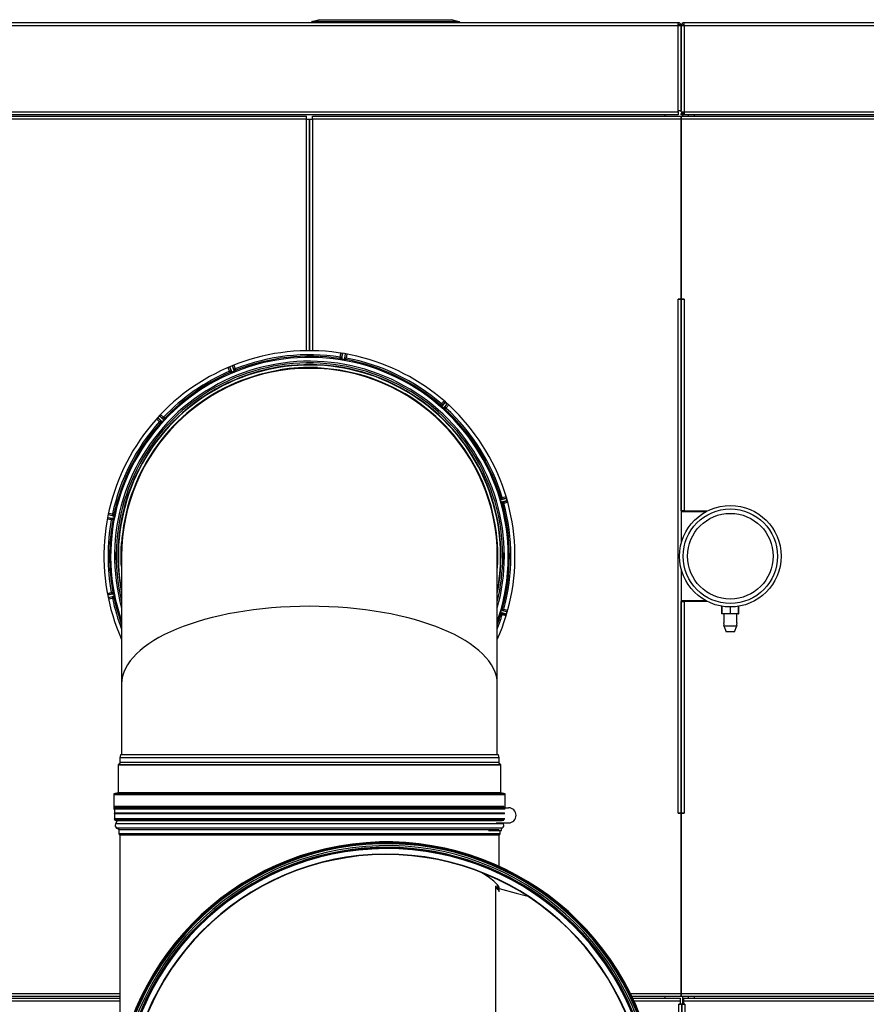
# Model space of a CAD drawing. Units: millimetres. Extents: x 641 to 6218, y -382 to 3064.
# Drawn here: x 3386 to 3946, y 2413 to 3064 of the extents above; entities that cross this region are included whole.
import ezdxf

# ---------------------------------------------------------------- set-up
doc = ezdxf.new("R2010")
doc.units = ezdxf.units.MM
doc.layers.add('DDT_620_8-10_', color=7, linetype='Continuous')
doc.layers.add('FactualArea', color=7, linetype='Continuous')

# ---------------------------------------------------------------- blocks, each defined once
blk = doc.blocks.new('SE3')
at = {"layer": 'DDT_620_8-10_', "color": 2, "linetype": 'Continuous'}
for p, q in [((1264.87, 1448), (1259.66, 1446.69)), ((1259.9, 1446.69), (1264.87, 1448)), ((1259.9, 1446.26), (1259.9, 1446.69)), ((1356.9, 1446.69), (1259.9, 1446.69)), ((1264.9, 1448), (1351.9, 1448)), ((1264.9, 1448), (1351.9, 1448)), ((1264.9, 1448), (1264.9, 1448)), ((1351.9, 1448), (1351.9, 1448)), ((1357.14, 1446.69), (1351.93, 1448)), ((1351.93, 1448), (1356.9, 1446.69)), ((1356.9, 1446.69), (1356.9, 1446.26)), ((1502, 1446), (380, 1446)), ((1502, 1444), (380, 1444)), ((1259.4, 1446.26), (1259.4, 1446)), ((1259.9, 1446), (1259.9, 1446.26)), ((1356.9, 1446.26), (1259.9, 1446.26)), ((1356.9, 1446.26), (1356.9, 1446)), ((1357.4, 1446), (1357.4, 1446.26)), ((1502, 1444), (1502, 1446)), ((1502, 1388), (1502, 1444)), ((1504, 1444), (1502, 1444)), ((1506, 1444), (1504, 1444)), ((1504, 1387), (1504, 1444)), ((1504, 1444), (1504, 1388)), ((2175.5, 1446), (1506, 1446)), ((1506, 1444), (1506, 1446)), ((2175.46, 1444), (1506, 1444)), ((1506, 1444), (1506, 1387)), ((1502, 1387), (1502, 1388)), ((1502, 1388), (1504, 1388)), ((380, 1387), (1502, 1387)), ((1502, 1385), (380, 1385)), ((441.5, 1384.25), (1256, 1384.25)), ((1256, 1382.25), (441.5, 1382.25)), ((1256, 1382.25), (1256, 1384.25)), ((1256, 1228.99), (1256, 1382.25)), ((1256, 1382.25), (1258, 1382.25)), ((1258, 1382.25), (1258, 1228.99)), ((1258, 1382.25), (1260, 1382.25)), ((1258, 1228.99), (1258, 1382.25)), ((1260, 1384.25), (1504, 1384.25)), ((1260, 1382.25), (1260, 1384.25)), ((1260, 1382.25), (1260, 1228.99)), ((1504, 1382.25), (1260, 1382.25)), ((1493.44, 1384.25), (1493.44, 1385)), ((1502, 1387), (1502, 1385)), ((1504, 1387), (1506, 1387)), ((1506, 1386), (1504, 1386)), ((1504, 1385), (1504, 1386)), ((1506, 1385), (1504, 1385)), ((1504, 1382.25), (1504, 1384.25)), ((1504, 1384.25), (2113.5, 1384.25)), ((1504, 1384.25), (1504, 1382.25)), ((2113.5, 1382.25), (1504, 1382.25)), ((1504, 1382.25), (1504, 1263)), ((1504, 1263), (1504, 1382.25)), ((1505, 1386), (1505, 1387)), ((1505, 1384.25), (1505, 1385)), ((1506, 1387), (1506, 1385)), ((1506, 1387), (2116.46, 1387)), ((2116.46, 1385), (1506, 1385)), ((1508.5, 1385), (1508.5, 1384.25)), ((1512.8, 1384.25), (1512.8, 1385)), ((1502, 923), (1502, 1263)), ((1502, 1263), (1502, 1263)), ((1502, 1263), (1504, 1263)), ((1504, 1263), (1502, 1263)), ((1506, 1263), (1504, 1263)), ((1504, 1123), (1504, 1263)), ((1504, 1263), (1506, 1263)), ((1504, 1263), (1504, 1101.53)), ((1505, 1263), (1505, 1263)), ((1506, 1263), (1506, 1263)), ((1506, 1263), (1506, 1123)), ((1258, 1228.99), (1256, 1228.99)), ((1260, 1228.99), (1258, 1228.99)), ((1278.38, 1224.75), (1278.83, 1227.4)), ((1279.36, 1224.59), (1279.81, 1227.24)), ((1279.47, 1224.11), (1279.97, 1227.21)), ((1281.63, 1226.93), (1281.07, 1223.84)), ((1281.33, 1224.25), (1281.78, 1226.9)), ((1282.76, 1226.73), (1282.31, 1224.08)), ((1206.43, 1215.44), (1205.2, 1218.33)), ((1206.75, 1218.98), (1207.93, 1216.06)), ((1206.9, 1219.03), (1207.93, 1216.55)), ((1207.83, 1219.41), (1208.85, 1216.93)), ((1255.5, 1220.88), (1255.5, 1220.98)), ((1255.5, 1220.98), (1260.5, 1220.98)), ((1260.5, 1220.98), (1260.5, 1220.88)), ((1278.22, 1223.77), (1278.38, 1224.75)), ((1278.33, 1223.29), (1278.22, 1223.77)), ((1279.36, 1224.59), (1278.38, 1224.75)), ((1279.44, 1223.97), (1279.24, 1223.63)), ((1280.9, 1222.84), (1279.3, 1223.12)), ((1279.47, 1224.11), (1279.32, 1223.2)), ((1279.36, 1224.59), (1279.44, 1224.21)), ((1279.44, 1224.21), (1279.47, 1224.11)), ((1280.91, 1222.93), (1281.07, 1223.84)), ((1281.13, 1223.31), (1281.05, 1223.7)), ((1281.07, 1223.84), (1281.13, 1223.93)), ((1281.13, 1223.93), (1281.33, 1224.25)), ((1281.33, 1224.25), (1282.31, 1224.08)), ((1282.13, 1223.1), (1281.88, 1222.69)), ((1282.13, 1223.1), (1282.31, 1224.08)), ((1205.16, 1215.4), (1204.14, 1217.88)), ((1205.06, 1218.27), (1206.09, 1215.79)), ((1205.16, 1215.4), (1206.09, 1215.79)), ((1205.56, 1214.49), (1205.16, 1215.4)), ((1205.9, 1214.14), (1205.56, 1214.49)), ((1206.09, 1215.79), (1206.32, 1215.54)), ((1206.32, 1215.54), (1206.43, 1215.44)), ((1206.43, 1215.44), (1206.79, 1214.59)), ((1206.48, 1215.31), (1206.49, 1214.93)), ((1208.32, 1215.13), (1206.82, 1214.51)), ((1208.85, 1216.93), (1207.93, 1216.55)), ((1207.93, 1216.18), (1207.93, 1216.55)), ((1207.93, 1216.06), (1207.93, 1216.18)), ((1208.28, 1215.21), (1207.93, 1216.06)), ((1208.25, 1215.65), (1207.99, 1215.93)), ((1209.22, 1216), (1208.85, 1216.93)), ((1209.22, 1216), (1209.23, 1215.52)), ((1344.53, 1192.51), (1344.69, 1192.97)), ((1344.69, 1192.97), (1345.35, 1193.72)), ((1345.93, 1192.6), (1345.32, 1191.91)), ((1345.35, 1193.72), (1347.13, 1195.72)), ((1346.09, 1193.06), (1345.35, 1193.72)), ((1345.83, 1192.5), (1345.48, 1192.31)), ((1345.93, 1192.6), (1347.72, 1194.64)), ((1345.98, 1192.74), (1345.93, 1192.6)), ((1346.09, 1193.06), (1345.98, 1192.74)), ((1346.09, 1193.06), (1347.89, 1195.06)), ((1348.97, 1193.52), (1347.14, 1191.51)), ((1347.58, 1191.73), (1349.37, 1193.73)), ((1347.72, 1194.64), (1348.97, 1193.52)), ((1350.11, 1193.06), (1348.32, 1191.06)), ((1158.7, 1185.93), (1160.99, 1183.78)), ((1158.81, 1186.05), (1160.79, 1184.22)), ((1159.5, 1186.77), (1161.47, 1184.95)), ((1346.47, 1190.76), (1345.26, 1191.84)), ((1346.52, 1190.83), (1347.14, 1191.51)), ((1346.91, 1191.04), (1347.05, 1191.41)), ((1347.14, 1191.51), (1347.35, 1191.61)), ((1347.65, 1190.33), (1347.21, 1190.11)), ((1347.35, 1191.61), (1347.58, 1191.73)), ((1347.58, 1191.73), (1348.32, 1191.06)), ((1347.65, 1190.33), (1348.32, 1191.06)), ((1158.76, 1182.02), (1156.79, 1183.84)), ((1157.46, 1184.58), (1159.43, 1182.76)), ((1159.89, 1182.58), (1157.56, 1184.7)), ((1159.43, 1182.76), (1158.76, 1182.02)), ((1159.5, 1181.35), (1158.76, 1182.02)), ((1159.43, 1182.76), (1159.75, 1182.64)), ((1159.95, 1181.18), (1159.5, 1181.35)), ((1159.75, 1182.64), (1159.89, 1182.58)), ((1159.89, 1182.58), (1160.57, 1181.97)), ((1159.99, 1182.49), (1160.16, 1182.14)), ((1161.74, 1183.09), (1160.63, 1181.9)), ((1160.79, 1184.22), (1161.47, 1184.95)), ((1160.91, 1183.96), (1160.79, 1184.22)), ((1160.99, 1183.78), (1160.91, 1183.96)), ((1161.66, 1183.15), (1160.99, 1183.78)), ((1161.46, 1183.54), (1161.1, 1183.69)), ((1162.19, 1184.26), (1161.47, 1184.95)), ((1162.19, 1184.26), (1162.4, 1183.83)), ((1384.21, 1131.23), (1384.59, 1131.53)), ((1384.92, 1128.72), (1384.47, 1130.28)), ((1385.44, 1130.56), (1384.55, 1130.3)), ((1384.59, 1131.53), (1385.54, 1131.82)), ((1385.3, 1130.52), (1384.91, 1130.56)), ((1385, 1128.74), (1385.89, 1128.99)), ((1385.68, 1127.72), (1385.2, 1127.77)), ((1385.44, 1130.56), (1388.38, 1131.43)), ((1385.54, 1130.64), (1385.44, 1130.56)), ((1385.44, 1128.71), (1385.76, 1128.95)), ((1385.54, 1131.82), (1388.12, 1132.56)), ((1385.82, 1130.86), (1385.54, 1131.82)), ((1385.82, 1130.86), (1385.54, 1130.64)), ((1385.68, 1127.72), (1386.65, 1127.98)), ((1385.82, 1130.86), (1388.41, 1131.6)), ((1388.85, 1129.82), (1385.89, 1128.99)), ((1385.89, 1128.99), (1386, 1128.98)), ((1386, 1128.98), (1386.37, 1128.94)), ((1386.37, 1128.94), (1388.96, 1129.69)), ((1386.37, 1128.94), (1386.65, 1127.98)), ((1389.22, 1128.72), (1386.65, 1127.98)), ((1388.85, 1129.82), (1388.38, 1131.43)), ((1125.02, 1121.49), (1127.65, 1120.96)), ((1127.65, 1120.96), (1127.45, 1119.98)), ((1128.62, 1120.76), (1127.65, 1120.96)), ((1128.62, 1120.76), (1129.05, 1120.48)), ((1506, 1123), (1504, 1123)), ((1520.01, 1122.28), (1504, 1122.28)), ((1506, 1123), (1521.37, 1123)), ((1126.87, 1117.05), (1124.24, 1117.57)), ((1124.42, 1118.55), (1127.06, 1118.03)), ((1124.45, 1118.71), (1127.54, 1118.12)), ((1127.86, 1119.72), (1124.78, 1120.36)), ((1124.81, 1120.51), (1127.45, 1119.98)), ((1127.06, 1118.03), (1126.87, 1117.05)), ((1127.85, 1116.87), (1126.87, 1117.05)), ((1127.06, 1118.03), (1127.54, 1118.12)), ((1127.76, 1119.78), (1127.45, 1119.98)), ((1127.86, 1119.72), (1127.76, 1119.78)), ((1128.35, 1116.96), (1127.85, 1116.87)), ((1128.33, 1117.37), (1128.35, 1116.96)), ((1128.88, 1120.1), (1129.05, 1120.48)), ((1504, 1103.72), (1504.66, 1103.72)), ((1130.02, 1090.5), (1130.02, 1095.5)), ((1130.02, 1095.5), (1130.12, 1095.5)), ((1385.88, 1095.5), (1385.98, 1095.5)), ((1385.98, 1095.5), (1385.98, 1090.5)), ((1130.12, 1090.5), (1130.02, 1090.5)), ((1133.7, 1093), (1133.7, 1008.35)), ((1382.3, 1008.35), (1382.3, 1093)), ((1385.98, 1090.5), (1385.88, 1090.5)), ((1504, 1084.47), (1504, 923)), ((1504, 1082.28), (1504.66, 1082.28)), ((1124.24, 1068.43), (1126.87, 1068.95)), ((1127.85, 1069.13), (1126.87, 1068.95)), ((1126.87, 1068.95), (1127.06, 1067.97)), ((1127.85, 1069.13), (1128.35, 1069.04)), ((1128.33, 1068.63), (1128.35, 1069.04)), ((1127.06, 1067.97), (1124.42, 1067.45)), ((1127.54, 1067.88), (1124.45, 1067.29)), ((1124.78, 1065.64), (1127.86, 1066.28)), ((1127.45, 1066.02), (1124.81, 1065.49)), ((1127.65, 1065.04), (1125.02, 1064.51)), ((1127.54, 1067.88), (1127.06, 1067.97)), ((1127.45, 1066.02), (1127.86, 1066.28)), ((1127.45, 1066.02), (1127.65, 1065.04)), ((1128.62, 1065.24), (1127.65, 1065.04)), ((1129.05, 1065.52), (1128.62, 1065.24)), ((1128.88, 1065.9), (1129.05, 1065.52)), ((1504, 1063.72), (1520.01, 1063.72)), ((1504, 1063), (1506, 1063)), ((1504, 923), (1504, 1063)), ((1521.37, 1063), (1506, 1063)), ((1506, 1063), (1506, 923)), ((1384.47, 1055.72), (1384.92, 1057.29)), ((1384.55, 1055.7), (1385.44, 1055.44)), ((1384.91, 1055.44), (1385.3, 1055.48)), ((1385.89, 1057.01), (1385, 1057.26)), ((1385.2, 1058.23), (1385.68, 1058.28)), ((1385.76, 1057.05), (1385.44, 1057.29)), ((1388.38, 1054.57), (1385.44, 1055.44)), ((1385.44, 1055.44), (1385.54, 1055.36)), ((1385.68, 1058.28), (1386.65, 1058.02)), ((1386, 1057.02), (1385.89, 1057.01)), ((1385.89, 1057.01), (1388.85, 1056.18)), ((1386.37, 1057.06), (1386, 1057.02)), ((1386.37, 1057.06), (1386.65, 1058.02)), ((1386.37, 1057.06), (1388.96, 1056.31)), ((1386.65, 1058.02), (1389.22, 1057.28)), ((1388.38, 1054.57), (1388.85, 1056.18)), ((1530.94, 1059.85), (1531.02, 1059.85)), ((1530.94, 1054.85), (1530.94, 1059.85)), ((1531.06, 1054.85), (1531.06, 1059.84)), ((1531.15, 1054.85), (1531.15, 1059.83)), ((1536.53, 1054.85), (1536.53, 1059.4)), ((1536.71, 1054.85), (1536.71, 1059.4)), ((1541.97, 1059.85), (1542.06, 1059.85)), ((1541.97, 1054.85), (1541.97, 1059.85)), ((1542.06, 1054.85), (1542.06, 1059.85)), ((1384.59, 1054.47), (1384.21, 1054.77)), ((1384.59, 1054.47), (1385.54, 1054.18)), ((1385.54, 1055.36), (1385.82, 1055.14)), ((1385.82, 1055.14), (1385.54, 1054.18)), ((1388.12, 1053.44), (1385.54, 1054.18)), ((1385.82, 1055.14), (1388.41, 1054.4)), ((1531.06, 1054.85), (1530.94, 1054.85)), ((1531.06, 1054.85), (1531.15, 1054.85)), ((1536.53, 1054.85), (1531.15, 1054.85)), ((1532.25, 1054.85), (1532.25, 1048.84)), ((1536.53, 1054.85), (1536.71, 1054.85)), ((1541.97, 1054.85), (1536.71, 1054.85)), ((1540.75, 1048.83), (1540.75, 1054.85)), ((1541.97, 1054.85), (1542.06, 1054.85)), ((1532.25, 1046.85), (1540.75, 1046.85)), ((1532.25, 1046.85), (1533.71, 1042.85)), ((1539.29, 1042.85), (1533.71, 1042.85)), ((1539.29, 1042.85), (1540.75, 1046.85)), ((1133.7, 1008.35), (1133.7, 961.5)), ((1382.3, 961.5), (1382.3, 1008.35)), ((1132.9, 961.5), (1132.4, 959.62)), ((1383.6, 959.62), (1132.4, 959.62)), ((1132.4, 959.62), (1132.4, 955.92)), ((1383.1, 961.5), (1132.9, 961.5)), ((1383.6, 959.62), (1383.1, 961.5)), ((1383.6, 955.92), (1383.6, 959.62)), ((1132.4, 955.92), (1131.45, 954.97)), ((1384.55, 954.97), (1131.45, 954.97)), ((1131.45, 954.97), (1131.45, 936.33)), ((1383.95, 954.72), (1132.05, 954.72)), ((1133.1, 956.62), (1382.9, 956.62)), ((1384.55, 954.97), (1383.6, 955.92)), ((1384.55, 936.33), (1384.55, 954.97)), ((1131.45, 936.33), (1128.45, 935.67)), ((1387.55, 935.67), (1128.45, 935.67)), ((1128.45, 935.67), (1128.45, 925.67)), ((1386.95, 935.18), (1129.05, 935.18)), ((1384.55, 936.33), (1131.45, 936.33)), ((1387.55, 935.67), (1384.55, 936.33)), ((1387.55, 926.54), (1387.55, 935.67)), ((1387.55, 925.67), (1128.45, 925.67)), ((1128.45, 925.67), (1129, 925.54)), ((1387.3, 926.28), (1128.7, 926.28)), ((1387, 926.78), (1129, 926.78)), ((1387, 926.58), (1129, 926.58)), ((1387, 925.98), (1129, 925.98)), ((1129, 925.54), (1129, 923.04)), ((1386.95, 926.15), (1129.05, 926.15)), ((1386.83, 926.88), (1129.17, 926.88)), ((1386.72, 927.29), (1129.28, 927.29)), ((1381.51, 926.54), (1389.69, 926.54)), ((1129, 923.04), (1128.7, 922.74)), ((1387.3, 922.74), (1128.7, 922.74)), ((1128.7, 922.74), (1129, 922.44)), ((1129, 919.51), (1128.7, 919.21)), ((1387.3, 919.21), (1128.7, 919.21)), ((1128.7, 919.21), (1129, 918.91)), ((1387, 923.04), (1129, 923.04)), ((1387, 922.44), (1129, 922.44)), ((1129, 922.44), (1129, 919.51)), ((1129, 919.51), (1387, 919.51)), ((1387, 918.91), (1129, 918.91)), ((1129, 918.91), (1129, 918.71)), ((1387, 918.71), (1129, 918.71)), ((1129, 918.71), (1129.17, 918.61)), ((1502, 923), (1504, 923)), ((1502, 923), (1502, 923)), ((1504, 923), (1502, 923)), ((1506, 923), (1504, 923)), ((1504, 923), (1504, 803.75)), ((1504, 923), (1506, 923)), ((1504, 803.75), (1504, 923)), ((1505, 923), (1505, 923)), ((1506, 923), (1506, 923)), ((1386.83, 918.61), (1129.17, 918.61)), ((1129.17, 918.61), (1129.28, 918.2)), ((1386.72, 918.2), (1129.28, 918.2)), ((1130.8, 917.84), (1129.67, 915.89)), ((1386.33, 915.89), (1129.67, 915.89)), ((1129.88, 918.2), (1130.5, 917.84)), ((1385.6, 913.15), (1130.4, 913.15)), ((1130.4, 913.15), (1131.9, 912.29)), ((1385.5, 917.84), (1130.5, 917.84)), ((1131.9, 912.29), (1131.9, 909.27)), ((1381.51, 916.54), (1389.69, 916.54)), ((1385.1, 912.87), (1385.6, 913.15)), ((1385.1, 911.54), (1385.1, 912.87)), ((1386.33, 915.89), (1385.95, 916.54)), ((1384.1, 909.27), (1131.9, 909.27)), ((1383.6, 912), (1132.4, 912)), ((1132.4, 908.4), (1132.4, 758.56)), ((1383.6, 908.4), (1132.4, 908.4)), ((1376.5, 911.54), (1377.43, 911.54)), ((1377.43, 911.54), (1385.1, 911.54)), ((1383.6, 887.76), (1383.6, 908.4)), ((1384.1, 909.27), (1384.1, 911.54)), ((1381.79, 876.21), (1379.96, 877.93)), ((1382.76, 874.49), (1381.29, 874.58)), ((1381.29, 873.8), (1381.29, 874.58)), ((1381.29, 873.8), (1382.76, 873.7)), ((1381.39, 729), (1381.39, 873.72)), ((1381.39, 873.72), (1381.9, 873.58)), ((1382.86, 872.25), (1381.89, 873.48)), ((1381.9, 873.58), (1382.86, 873.62)), ((1382.76, 873.7), (1382.76, 874.49)), ((1382.86, 872.25), (1382.86, 873.62)), ((1383.46, 872.25), (1383.46, 873.15)), ((1383.6, 871.8), (1383.6, 873.47)), ((1383.6, 871.74), (1383.6, 873.42)), ((1383.6, 873.11), (1394.68, 870.08)), ((1382.86, 872.25), (1383.46, 872.25)), ((1383.6, 871.02), (1383.6, 871.73)), ((1394.68, 870.08), (1401.66, 868.23)), ((450.35, 803.75), (1132.4, 803.75)), ((1132.4, 801.75), (451.32, 801.75)), ((1470.31, 803.75), (1504, 803.75)), ((1504, 801.75), (1471.29, 801.75)), ((1493.44, 800.5), (1493.44, 801.75)), ((1504, 803.75), (2113.5, 803.75)), ((1504, 801.75), (1504, 803.75)), ((1504, 803.75), (1504, 801.75)), ((2113.5, 801.75), (1504, 801.75)), ((1505, 796.5), (1505, 801.75)), ((1508.5, 801.75), (1508.5, 800.5)), ((1512.8, 800.5), (1512.8, 801.75)), ((451.92, 800.5), (1132.4, 800.5)), ((1132.4, 798.5), (452.84, 798.5)), ((1471.88, 800.5), (1503.5, 800.5)), ((1503.5, 798.5), (1472.8, 798.5)), ((1502.5, 796.5), (1502.5, 796.5)), ((1502.5, 796.5), (1503.5, 796.5)), ((1502.5, 651.5), (1502.5, 796.5)), ((1504.5, 796.5), (1502.5, 796.5)), ((1503.5, 798.5), (1503.5, 800.5)), ((1503.5, 796.5), (1503.5, 798.5)), ((1504.5, 796.5), (1506.5, 796.5)), ((1504.5, 651.5), (1504.5, 796.5)), ((1504.5, 796.5), (1504.5, 651.5)), ((1505.5, 800.5), (1505.5, 798.5)), ((1505.5, 800.5), (2115.5, 800.5)), ((2115.5, 798.5), (1505.5, 798.5)), ((1505.5, 798.5), (1505.5, 796.5)), ((1506.5, 796.5), (1505.5, 796.5)), ((1506.5, 796.5), (1506.5, 796.5)), ((1506.5, 796.5), (1506.5, 651.5))]:
    blk.add_line(p, q, dxfattribs=at)
for radius in [33.6, 31.25, 28.33]:
    blk.add_circle((1536.5, 1093), radius, dxfattribs=at)
for centre, radius, start, end in [((1259.9, 1446.25), 0.5, 118.24711, 179), ((1259.78, 1446.45), 0.27, 64.00554, 115.99446), ((1357.02, 1446.45), 0.269, 63.92492, 116.07508), ((1356.9, 1446.25), 0.5, 1, 61.75289), ((1502, 1444), 2, 0, 90), ((1502, 1444), 1, 0, 90), ((1506, 1444), 2, 90, 180), ((1506, 1444), 1, 90, 180), ((1258, 1093), 136, 90.84262, 203.94004), ((1258, 1093), 133.32, 81.20805, 111.63195), ((1258, 1093), 132.32, 81.20805, 111.63195), ((1258, 1093), 136, 336.05996, 89.15738), ((1258, 1093), 131.57, 0, 199.13919), ((1258, 1093), 129, 0, 195.51384), ((1258, 1093), 127.9, 0, 193.62629), ((1258, 1093), 126.75, 0, 191.27283), ((1258, 1093), 126.49, 0, 190.68127), ((1278.38, 1224.75), 1, 261.2075, 350.34488), ((1278.48, 1224.28), 1, 261.13281, 350.35043), ((1280.85, 1234.38), 11.37, 257.18152, 262.16658), ((1278.71, 1223.29), 0.617, 343.37888, 351.56455), ((1258.28, 1094.64), 130.27, 79.99432, 80.70568), ((1283.12, 1233.69), 11.07, 258.46155, 263.5881), ((1282.06, 1223.67), 1, 170.45702, 259.5641), ((1282.31, 1224.08), 1, 170.34991, 259.49178), ((1258, 1093), 132.32, 49.06805, 79.49195), ((1258, 1093), 133.32, 49.06805, 79.49195), ((1258, 1093), 124.65, 0, 184.22497), ((1258, 1093), 124.3, 0, 180), ((1258, 1093), 133.32, 113.34805, 136.39195), ((1258, 1093), 132.32, 113.34805, 136.39195), ((1205.16, 1215.4), 1, 293.34597, 22.48641), ((1205.5, 1215.06), 1, 293.27281, 22.49043), ((1201.91, 1225.42), 11.97, 289.44531, 294.18279), ((1257.36, 1094.54), 130.27, 112.13432, 112.84568), ((1206.22, 1214.34), 0.617, 15.51887, 23.70467), ((1208.85, 1216.93), 1, 202.49238, 291.62931), ((1208.86, 1216.45), 1, 202.49318, 291.70858), ((1204.45, 1225.43), 11, 290.58765, 295.74591), ((1258, 1093), 124.9, 87.5643, 99.00635), ((1258, 1093), 124.65, 90, 90.79727), ((1345.18, 1193.27), 1, 228.99281, 318.21043), ((1352.56, 1200.56), 11.37, 225.04152, 230.02658), ((1345.35, 1193.72), 1, 229.0675, 318.20488), ((1344.85, 1192.31), 0.617, 311.23884, 319.42451), ((1259.11, 1094.24), 130.27, 47.85432, 48.56568), ((1354.11, 1198.77), 11.07, 226.32155, 231.4481), ((1347.89, 1190.85), 1, 138.21462, 227.42523), ((1348.32, 1191.06), 1, 138.20991, 227.35178), ((1258, 1093), 132.32, 16.92805, 47.35195), ((1258, 1093), 133.32, 16.92805, 47.35195), ((1258, 1093), 133.32, 138.10805, 167.89195), ((1258, 1093), 132.32, 138.10805, 167.89195), ((1158.76, 1182.02), 1, 318.1075, 47.24488), ((1159.21, 1181.85), 1, 318.03271, 47.25049), ((1151.79, 1189.57), 11.7, 314.18194, 319.02978), ((1256.83, 1094.08), 130.34, 136.89452, 137.60548), ((1161.47, 1184.95), 1, 227.2499, 316.39178), ((1161.67, 1184.52), 1, 227.25319, 316.46868), ((1162.13, 1183.64), 0.678, 226.05959, 233.90145), ((1152.33, 1192.26), 13.13, 315.73945, 320.05524), ((1395.29, 1133.77), 11.37, 192.90152, 197.88658), ((1385.16, 1131.52), 1, 196.85281, 286.07043), ((1384.37, 1130.89), 0.617, 279.09887, 287.28455), ((1259.6, 1093.46), 130.27, 15.71432, 16.42568), ((1385.54, 1131.82), 1, 196.9275, 286.06488), ((1395.65, 1131.43), 11.07, 194.18155, 199.3081), ((1386.17, 1128.03), 1, 106.07462, 195.28523), ((1386.65, 1127.98), 1, 106.06991, 195.21178), ((1258, 1093), 132.32, 344.78805, 15.21195), ((1258, 1093), 133.32, 344.78805, 15.21195), ((1127.65, 1120.96), 1, 258.75232, 347.88914), ((1258, 1093), 133.32, 169.60805, 190.39195), ((1258, 1093), 132.32, 169.60805, 190.39195), ((1126.87, 1117.05), 1, 349.60943, 78.745), ((1256.39, 1093.32), 130.3, 168.13804, 169.36197), ((1255.5, 1093.5), 129.3, 167.95519, 169.54481), ((1258, 1093), 124.9, 175.39803, 183.17503), ((1258, 1093), 124.65, 176.58012, 184.27273), ((1258, 1093), 126.49, 349.31873, 0), ((1258, 1093), 126.75, 348.72717, 0), ((1258, 1093), 127.9, 346.37371, 360), ((1258, 1093), 131.57, 340.86081, 0), ((1258, 1093), 129, 344.48616, 0), ((1258, 1093), 124.65, 355.76588, 0), ((1126.87, 1068.95), 1, 281.25232, 10.38914), ((1256.39, 1092.68), 130.3, 190.63804, 191.86197), ((1255.5, 1092.5), 129.3, 190.45519, 192.04481), ((1127.65, 1065.04), 1, 12.10943, 101.245), ((1258, 1093), 133.32, 192.10805, 201.19732), ((1258, 1093), 132.32, 192.10805, 200.05122), ((1395, 1052.31), 11.07, 162.04155, 167.1681), ((1385.16, 1054.48), 1, 73.93462, 163.14523), ((1259.6, 1092.54), 130.27, 343.57432, 344.28568), ((1395.94, 1054.49), 11.37, 160.76152, 165.74658), ((1385.16, 1057.85), 0.617, 246.95884, 255.14451), ((1386.17, 1057.97), 1, 164.71281, 253.93043), ((1386.65, 1058.02), 1, 164.7875, 253.92488), ((1258, 1093), 132.32, 339.94878, 343.07195), ((1258, 1093), 133.32, 338.80268, 343.07195), ((1385.54, 1054.18), 1, 73.92991, 163.07178), ((1528.46, 1047.85), 3.92, 345.21078, 14.74629), ((1544.53, 1047.85), 3.91, 165.23763, 194.76501), ((1389.69, 921.54), 5, 270, 90), ((1131.4, 914.89), 2, 150, 240), ((1384.6, 914.89), 2, 300, 30), ((1132.9, 909.27), 1, 180, 240), ((1309, 724), 179.95, 9.59676, 360), ((1309, 724), 179.3, 9.63188, 0), ((1309, 724), 179.26, 9.63408, 0), ((1309, 724), 178.74, 9.66236, 360), ((1309, 724), 177.5, 9.7305, 0), ((1309, 724), 176.35, 20, 340), ((1309, 724), 176, 0.5, 359.5), ((1309, 724), 175.5, 0.5, 359.5), ((1309, 724), 171.85, 0.5, 359.5), ((1309, 724), 171.6, 0.5, 359.5), ((1341.09, 830.71), 61.16, 50.54113, 59.51386), ((1311.41, 786.46), 111.85, 51.27225, 51.33874), ((1312.86, 786.44), 112.42, 51.49111, 51.55629), ((1311.37, 782.28), 115.99, 51.95605, 52.01882), ((-1584.76, 677.2), 2974.68, 3.73587, 3.77699), ((1383.03, 873.49), 0.574, 353.27394, 358.19072), ((1383.16, 871.8), 0.445, 352.63985, 359.70211)]:
    blk.add_arc(centre, radius, start, end, dxfattribs=at)
for centre, major_axis, ratio, start_param, end_param in [((1259.9, 1446.25), (-0.5, 0.009), 0.01745, 4.712694, 6.283185), ((1356.9, 1446.25), (-0.5, -0.009), 0.01745, 3.141593, 4.712084), ((1344.68, 1191.24), (3.33, 3.73), 0.003491, -0.422455, -0.017453), ((1345.93, 1190.12), (3.33, 3.73), 0.003491, 0.017453, 0.422455), ((1127.34, 1117.14), (1.02, 0), 0.979397, 0.240404, 1.381131), ((1128.05, 1120.7), (0.944, -0.388), 0.9794, 4.902246, 6.043065), ((1127.34, 1068.86), (1.02, 0), 0.9794, 4.902246, 6.043065), ((1128.05, 1065.3), (0.944, 0.388), 0.979397, 0.240404, 1.381131), ((1258, 1008.35), (-124.3, 0), 0.414214, 3.141593, 6.283185), ((1383.1, 909.27), (0, -1), 0.999962, 0.523599, 1.570796)]:
    blk.add_ellipse(centre, major_axis=major_axis, ratio=ratio, start_param=start_param, end_param=end_param, dxfattribs=at)
for points, knots in [([(1280.91, 1222.93), (1280.91, 1222.9), (1280.9, 1222.86), (1280.9, 1222.84), (1280.9, 1222.84), (1280.9, 1222.84), (1280.9, 1222.84), (1280.9, 1222.84)], [0, 0, 0, 0, 0.499953, 0.999906, 0.999906, 0.999906, 1, 1, 1, 1]), ([(1208.28, 1215.21), (1208.29, 1215.18), (1208.31, 1215.14), (1208.32, 1215.13), (1208.32, 1215.13), (1208.32, 1215.13), (1208.32, 1215.13), (1208.32, 1215.13)], [0, 0, 0, 0, 0.499957, 0.999914, 0.999914, 0.999914, 1, 1, 1, 1]), ([(1346.52, 1190.83), (1346.5, 1190.81), (1346.48, 1190.77), (1346.47, 1190.76), (1346.47, 1190.76), (1346.47, 1190.76), (1346.47, 1190.76), (1346.47, 1190.76)], [0, 0, 0, 0, 0.499953, 0.999906, 0.999906, 0.999906, 1, 1, 1, 1]), ([(1160.63, 1181.9), (1160.63, 1181.9), (1160.63, 1181.9), (1160.63, 1181.9), (1160.63, 1181.9), (1160.62, 1181.91), (1160.59, 1181.94), (1160.57, 1181.97)], [0, 0, 0, 0, 0.000081, 0.000081, 0.000081, 0.500041, 1, 1, 1, 1]), ([(1385, 1128.74), (1384.97, 1128.74), (1384.93, 1128.72), (1384.92, 1128.72), (1384.92, 1128.71), (1384.92, 1128.71), (1384.92, 1128.71), (1384.92, 1128.72)], [0, 0, 0, 0, 0.499953, 0.999906, 0.999906, 0.999906, 1, 1, 1, 1]), ([(1384.55, 1055.7), (1384.53, 1055.71), (1384.48, 1055.72), (1384.47, 1055.72), (1384.47, 1055.72), (1384.47, 1055.72), (1384.47, 1055.72), (1384.47, 1055.72)], [0, 0, 0, 0, 0.499953, 0.999906, 0.999906, 0.999906, 1, 1, 1, 1]), ([(1383.6, 873.42), (1383.6, 873.44), (1383.6, 873.49), (1383.6, 873.57), (1383.59, 873.65), (1383.57, 873.74), (1383.54, 873.83), (1383.5, 873.92), (1383.46, 874.03), (1383.41, 874.13), (1383.36, 874.24), (1383.29, 874.35), (1383.22, 874.47), (1383.15, 874.58), (1383.07, 874.71), (1382.98, 874.83), (1382.88, 874.96), (1382.78, 875.09), (1382.68, 875.22), (1382.57, 875.36), (1382.45, 875.5), (1382.33, 875.64), (1382.2, 875.78), (1382.07, 875.92), (1381.94, 876.07), (1381.84, 876.17), (1381.8, 876.22)], [0, 0, 0, 0, 0.045232, 0.090135, 0.134713, 0.17897, 0.222909, 0.266531, 0.309842, 0.352841, 0.395533, 0.437919, 0.480001, 0.52178, 0.563259, 0.604439, 0.645321, 0.685907, 0.726197, 0.766192, 0.805893, 0.845301, 0.884415, 0.923237, 0.961765, 1, 1, 1, 1])]:
    blk.add_open_spline(points, degree=3, knots=knots, dxfattribs=at)
blk.add_open_spline([(1381.9, 873.58), (1381.9, 873.53), (1381.89, 873.48)], degree=2, dxfattribs=at)

msp = doc.modelspace()

# ---------------------------------------------------------------- block references
at = {"layer": 'FactualArea', "color": 7}
msp.add_blockref('SE3', (2319.47, 1616.45), dxfattribs=at)

doc.saveas('drawing.dxf')
